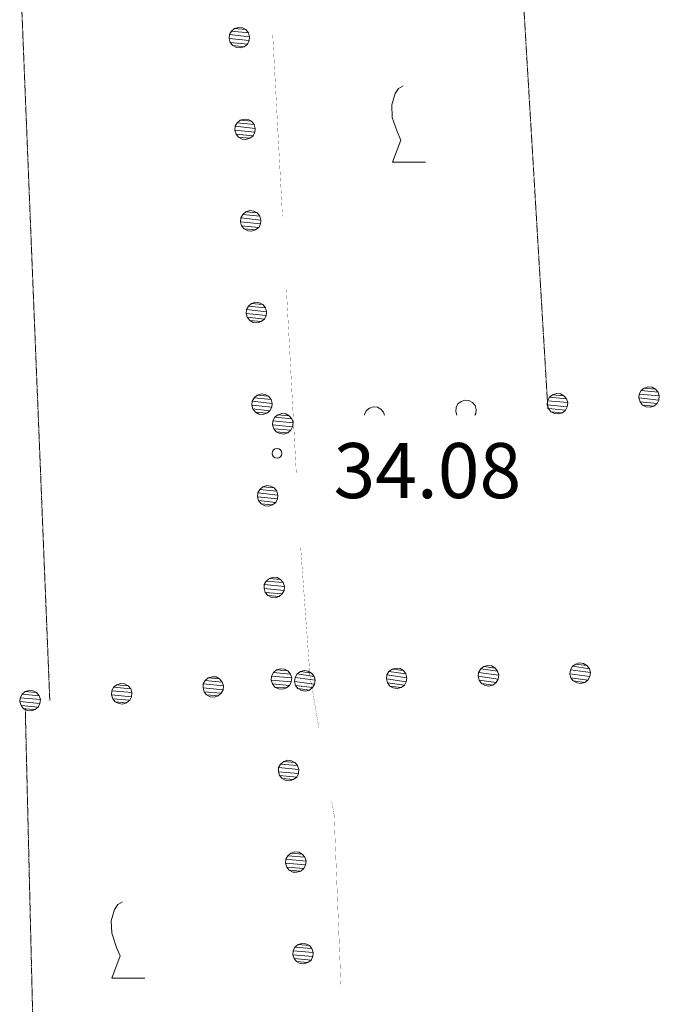
# Model space of a CAD drawing. Units: inches. Extents: x 1424800 to 1436565, y 4495307 to 4504127.
# Drawn here: x 1434299 to 1434473, y 4501077 to 4501345 of the extents above; entities that cross this region are included whole.
import ezdxf
from ezdxf.enums import TextEntityAlignment as Align

# ---------------------------------------------------------------- set-up
doc = ezdxf.new("R2010")
doc.units = ezdxf.units.IN
doc.header["$MEASUREMENT"] = 0
doc.linetypes.add('HIDDEN', pattern=[0.375, 0.25, -0.125])
for name, color, linetype, lineweight in [('CARRARECCIA', 7, 'Continuous', 0), ('DIVIS_COLTU', 7, 'Continuous', 0), ('LIMITE_BOSCO', 7, 'Continuous', 0), ('PUNTO_QUOTA', 7, 'Continuous', 0), ('QUOTA', 7, 'Continuous', 0), ('VITE', 7, 'Continuous', 0)]:
    doc.layers.add(name, color=color, linetype=linetype, lineweight=lineweight)
doc.styles.add('ROMANT', font='ROMANT.shx', dxfattribs={"height": 0.2})

# ---------------------------------------------------------------- blocks, each defined once
blk = doc.blocks.new('VITE')
at = {"layer": 'VITE', "color": 3, "linetype": 'Continuous'}
blk.add_lwpolyline([(4.49, 0), (-4.49, 0), (-2.25, 6.07), (-3.26, 8.37), (-4.56, 12.24), (-4.67, 15.62), (-3.77, 18.76), (-2.87, 20.12), (-1.63, 20.83)], dxfattribs=at)
blk = doc.blocks.new('PUNTO')
at = {"layer": 'PUNTO_QUOTA', "color": 1, "linetype": 'Continuous'}
blk.add_circle((0, 0), 1.3, dxfattribs=at)

msp = doc.modelspace()

# ---------------------------------------------------------------- linework, layer by layer
at = {"layer": 'CARRARECCIA', "color": 1, "linetype": 'Continuous', "const_width": 0.05}
for points in [[(1434370.27, 4501291.91), (1434367.59, 4501341.84)], [(1434374.03, 4501222.01), (1434371.35, 4501271.94)], [(1434380.25, 4501152.35), (1434377.77, 4501166.62), (1434375.21, 4501202.05)], [(1434386.18, 4501082.74), (1434384.35, 4501128.8), (1434383.68, 4501132.65)]]:
    msp.add_lwpolyline(points, dxfattribs=at)
at = {"layer": 'DIVIS_COLTU', "color": 3, "linetype": 'HIDDEN'}
for p, q in [((1434426.26, 4501511.31), (1434442.58, 4501239.47)), ((1434306.88, 4501160.02), (1434298.68, 4501362.54)), ((1434303.5, 4501021.01), (1434300.2, 4501157.93))]:
    msp.add_line(p, q, dxfattribs=at)
at = {"layer": 'LIMITE_BOSCO', "color": 3, "linetype": 'Continuous'}
for points in [[(1434398.04, 4501237.72), (1434397.78, 4501238.56), (1434397.06, 4501239.41), (1434396.12, 4501239.94), (1434395.01, 4501240.01), (1434393.99, 4501239.68), (1434393.13, 4501239.02), (1434392.6, 4501238.03), (1434392.58, 4501237.72)], [(1434422.66, 4501237.72), (1434422.93, 4501238.24), (1434423.05, 4501239.35), (1434422.72, 4501240.38), (1434422.01, 4501241.23), (1434421.07, 4501241.76), (1434419.96, 4501241.83), (1434418.93, 4501241.51), (1434418.08, 4501240.84), (1434417.55, 4501239.85), (1434417.47, 4501238.79), (1434417.8, 4501237.72)]]:
    msp.add_lwpolyline(points, dxfattribs=at)

# ---------------------------------------------------------------- block references
at = {"layer": 'PUNTO_QUOTA', "color": 1, "linetype": 'Continuous'}
msp.add_blockref('PUNTO', (1434368.78, 4501227.36), dxfattribs=at)
at = {"layer": 'VITE', "color": 3, "linetype": 'Continuous'}
for p in [(1434404.74, 4501306.64), (1434328.31, 4501084.39)]:
    msp.add_blockref('VITE', p, dxfattribs=at)

# ---------------------------------------------------------------- texts
at = {"layer": 'QUOTA', "color": 7, "linetype": 'Continuous', "style": 'ROMANT'}
msp.add_text('34.08', height=15, dxfattribs=at).set_placement((1434384.18, 4501230.17), align=Align.TOP_LEFT)

# ---------------------------------------------------------------- meshes
at = {"layer": 'LIMITE_BOSCO', "color": 3, "linetype": 'Continuous'}
mesh = msp.add_polyface(dxfattribs=at)
corners = [(1434360.31, 4501342.77), (1434357.23, 4501343.08), (1434361.01, 4501341.91), (1434356.37, 4501342.37), (1434361.33, 4501340.83), (1434355.83, 4501341.44), (1434361.19, 4501339.77), (1434355.75, 4501340.33), (1434360.7, 4501338.78), (1434356.06, 4501339.3), (1434359.84, 4501338.13), (1434356.72, 4501338.44), (1434358.27, 4501343.39), (1434359.38, 4501343.26), (1434358.76, 4501337.81), (1434357.7, 4501337.9)]
mesh.append_faces([[corners[k] for k in face] for face in [(1, 0, 13, 12), (10, 11, 15, 14)]], dxfattribs={"vtx0": -1, "color": 3})
mesh.append_faces([[corners[k] for k in face] for face in [(0, 1, 3, 2), (2, 3, 5, 4), (4, 5, 7, 6), (6, 7, 9, 8), (8, 9, 11, 10)]], dxfattribs={"vtx0": -1, "vtx2": -1, "color": 3})
mesh = msp.add_polyface(dxfattribs=at)
corners = [(1434361.85, 4501317.8), (1434358.78, 4501318.12), (1434362.55, 4501316.95), (1434357.92, 4501317.41), (1434362.87, 4501315.86), (1434357.37, 4501316.48), (1434362.74, 4501314.8), (1434357.29, 4501315.37), (1434362.25, 4501313.82), (1434357.61, 4501314.34), (1434361.39, 4501313.17), (1434358.26, 4501313.47), (1434359.81, 4501318.43), (1434360.92, 4501318.3), (1434360.3, 4501312.85), (1434359.25, 4501312.93)]
mesh.append_faces([[corners[k] for k in face] for face in [(1, 0, 13, 12), (10, 11, 15, 14)]], dxfattribs={"vtx0": -1, "color": 3})
mesh.append_faces([[corners[k] for k in face] for face in [(0, 1, 3, 2), (2, 3, 5, 4), (4, 5, 7, 6), (6, 7, 9, 8), (8, 9, 11, 10)]], dxfattribs={"vtx0": -1, "vtx2": -1, "color": 3})
mesh = msp.add_polyface(dxfattribs=at)
corners = [(1434363.39, 4501292.84), (1434360.32, 4501293.15), (1434364.1, 4501291.98), (1434359.46, 4501292.45), (1434364.41, 4501290.9), (1434358.92, 4501291.51), (1434364.28, 4501289.84), (1434358.83, 4501290.41), (1434363.79, 4501288.86), (1434359.15, 4501289.37), (1434362.93, 4501288.2), (1434359.8, 4501288.51), (1434361.35, 4501293.47), (1434362.46, 4501293.34), (1434361.85, 4501287.89), (1434360.79, 4501287.97)]
mesh.append_faces([[corners[k] for k in face] for face in [(1, 0, 13, 12), (10, 11, 15, 14)]], dxfattribs={"vtx0": -1, "color": 3})
mesh.append_faces([[corners[k] for k in face] for face in [(0, 1, 3, 2), (2, 3, 5, 4), (4, 5, 7, 6), (6, 7, 9, 8), (8, 9, 11, 10)]], dxfattribs={"vtx0": -1, "vtx2": -1, "color": 3})
mesh = msp.add_polyface(dxfattribs=at)
corners = [(1434364.93, 4501267.88), (1434361.86, 4501268.19), (1434365.64, 4501267.02), (1434361, 4501267.49), (1434365.96, 4501265.94), (1434360.46, 4501266.55), (1434365.82, 4501264.88), (1434360.38, 4501265.44), (1434365.33, 4501263.9), (1434360.69, 4501264.41), (1434364.47, 4501263.24), (1434361.35, 4501263.55), (1434362.89, 4501268.5), (1434364, 4501268.37), (1434363.39, 4501262.92), (1434362.33, 4501263.01)]
mesh.append_faces([[corners[k] for k in face] for face in [(1, 0, 13, 12), (10, 11, 15, 14)]], dxfattribs={"vtx0": -1, "color": 3})
mesh.append_faces([[corners[k] for k in face] for face in [(0, 1, 3, 2), (2, 3, 5, 4), (4, 5, 7, 6), (6, 7, 9, 8), (8, 9, 11, 10)]], dxfattribs={"vtx0": -1, "vtx2": -1, "color": 3})
mesh = msp.add_polyface(dxfattribs=at)
corners = [(1434471.89, 4501244.87), (1434468.82, 4501245.15), (1434472.61, 4501244.02), (1434467.96, 4501244.49), (1434472.93, 4501242.99), (1434467.43, 4501243.49), (1434472.82, 4501241.88), (1434467.36, 4501242.44), (1434472.33, 4501240.95), (1434467.69, 4501241.36), (1434471.48, 4501240.23), (1434468.35, 4501240.5), (1434470.4, 4501239.9), (1434469.34, 4501240.02), (1434469.85, 4501245.48), (1434470.95, 4501245.41)]
mesh.append_faces([[corners[k] for k in face] for face in [(1, 0, 15, 14), (10, 11, 13, 12)]], dxfattribs={"vtx0": -1, "color": 3})
mesh.append_faces([[corners[k] for k in face] for face in [(0, 1, 3, 2), (2, 3, 5, 4), (4, 5, 7, 6), (6, 7, 9, 8), (8, 9, 11, 10)]], dxfattribs={"vtx0": -1, "vtx2": -1, "color": 3})
mesh = msp.add_polyface(dxfattribs=at)
corners = [(1434366.48, 4501242.92), (1434363.4, 4501243.23), (1434367.18, 4501242.06), (1434362.54, 4501242.52), (1434367.5, 4501240.98), (1434362, 4501241.59), (1434367.36, 4501239.92), (1434361.92, 4501240.48), (1434366.87, 4501238.93), (1434362.23, 4501239.45), (1434366.01, 4501238.28), (1434362.89, 4501238.59), (1434364.43, 4501243.54), (1434365.55, 4501243.41), (1434364.93, 4501237.96), (1434363.87, 4501238.05)]
mesh.append_faces([[corners[k] for k in face] for face in [(1, 0, 13, 12), (10, 11, 15, 14)]], dxfattribs={"vtx0": -1, "color": 3})
mesh.append_faces([[corners[k] for k in face] for face in [(0, 1, 3, 2), (2, 3, 5, 4), (4, 5, 7, 6), (6, 7, 9, 8), (8, 9, 11, 10)]], dxfattribs={"vtx0": -1, "vtx2": -1, "color": 3})
mesh = msp.add_polyface(dxfattribs=at)
corners = [(1434446.95, 4501243.05), (1434443.87, 4501243.33), (1434447.66, 4501242.2), (1434443.02, 4501242.66), (1434447.99, 4501241.17), (1434442.49, 4501241.67), (1434447.87, 4501240.06), (1434442.42, 4501240.61), (1434447.39, 4501239.12), (1434442.75, 4501239.54), (1434446.54, 4501238.41), (1434443.41, 4501238.68), (1434445.46, 4501238.08), (1434444.4, 4501238.2), (1434444.9, 4501243.65), (1434446.01, 4501243.58)]
mesh.append_faces([[corners[k] for k in face] for face in [(1, 0, 15, 14), (10, 11, 13, 12)]], dxfattribs={"vtx0": -1, "color": 3})
mesh.append_faces([[corners[k] for k in face] for face in [(0, 1, 3, 2), (2, 3, 5, 4), (4, 5, 7, 6), (6, 7, 9, 8), (8, 9, 11, 10)]], dxfattribs={"vtx0": -1, "vtx2": -1, "color": 3})
mesh = msp.add_polyface(dxfattribs=at)
corners = [(1434372.12, 4501237.59), (1434369.04, 4501237.86), (1434372.83, 4501236.74), (1434368.19, 4501237.2), (1434373.16, 4501235.71), (1434367.66, 4501236.21), (1434373.04, 4501234.6), (1434367.59, 4501235.15), (1434372.56, 4501233.66), (1434367.92, 4501234.07), (1434371.71, 4501232.94), (1434368.58, 4501233.22), (1434370.63, 4501232.61), (1434369.57, 4501232.74), (1434370.07, 4501238.19), (1434371.18, 4501238.12)]
mesh.append_faces([[corners[k] for k in face] for face in [(1, 0, 15, 14), (10, 11, 13, 12)]], dxfattribs={"vtx0": -1, "color": 3})
mesh.append_faces([[corners[k] for k in face] for face in [(0, 1, 3, 2), (2, 3, 5, 4), (4, 5, 7, 6), (6, 7, 9, 8), (8, 9, 11, 10)]], dxfattribs={"vtx0": -1, "vtx2": -1, "color": 3})
mesh = msp.add_polyface(dxfattribs=at)
corners = [(1434368.02, 4501217.95), (1434364.94, 4501218.27), (1434368.72, 4501217.1), (1434364.09, 4501217.56), (1434369.04, 4501216.01), (1434363.54, 4501216.63), (1434368.91, 4501214.95), (1434363.46, 4501215.52), (1434368.42, 4501213.97), (1434363.78, 4501214.49), (1434367.55, 4501213.32), (1434364.43, 4501213.62), (1434365.98, 4501218.58), (1434367.09, 4501218.45), (1434366.47, 4501213), (1434365.42, 4501213.08)]
mesh.append_faces([[corners[k] for k in face] for face in [(1, 0, 13, 12), (10, 11, 15, 14)]], dxfattribs={"vtx0": -1, "color": 3})
mesh.append_faces([[corners[k] for k in face] for face in [(0, 1, 3, 2), (2, 3, 5, 4), (4, 5, 7, 6), (6, 7, 9, 8), (8, 9, 11, 10)]], dxfattribs={"vtx0": -1, "vtx2": -1, "color": 3})
mesh = msp.add_polyface(dxfattribs=at)
corners = [(1434369.77, 4501193.03), (1434366.69, 4501193.29), (1434370.48, 4501192.19), (1434365.84, 4501192.57), (1434370.82, 4501191.11), (1434365.31, 4501191.63), (1434370.7, 4501190.05), (1434365.25, 4501190.52), (1434370.23, 4501189.06), (1434365.58, 4501189.49), (1434369.38, 4501188.39), (1434366.25, 4501188.64), (1434367.71, 4501193.62), (1434368.83, 4501193.51), (1434368.3, 4501188.05), (1434367.24, 4501188.12)]
mesh.append_faces([[corners[k] for k in face] for face in [(1, 0, 13, 12), (10, 11, 15, 14)]], dxfattribs={"vtx0": -1, "color": 3})
mesh.append_faces([[corners[k] for k in face] for face in [(0, 1, 3, 2), (2, 3, 5, 4), (4, 5, 7, 6), (6, 7, 9, 8), (8, 9, 11, 10)]], dxfattribs={"vtx0": -1, "vtx2": -1, "color": 3})
mesh = msp.add_polyface(dxfattribs=at)
corners = [(1434453.22, 4501169.57), (1434450.16, 4501169.98), (1434453.89, 4501168.69), (1434449.27, 4501169.36), (1434454.17, 4501167.64), (1434448.7, 4501168.39), (1434454, 4501166.54), (1434448.58, 4501167.34), (1434453.48, 4501165.62), (1434448.86, 4501166.25), (1434452.6, 4501164.95), (1434449.48, 4501165.36), (1434451.5, 4501164.67), (1434450.45, 4501164.84), (1434451.2, 4501170.26), (1434452.3, 4501170.14)]
mesh.append_faces([[corners[k] for k in face] for face in [(1, 0, 15, 14), (10, 11, 13, 12)]], dxfattribs={"vtx0": -1, "color": 3})
mesh.append_faces([[corners[k] for k in face] for face in [(0, 1, 3, 2), (2, 3, 5, 4), (4, 5, 7, 6), (6, 7, 9, 8), (8, 9, 11, 10)]], dxfattribs={"vtx0": -1, "vtx2": -1, "color": 3})
mesh = msp.add_polyface(dxfattribs=at)
corners = [(1434371.72, 4501168.1), (1434368.64, 4501168.36), (1434372.44, 4501167.25), (1434367.8, 4501167.64), (1434372.78, 4501166.18), (1434367.27, 4501166.7), (1434372.66, 4501165.11), (1434367.21, 4501165.59), (1434372.19, 4501164.12), (1434367.54, 4501164.56), (1434371.34, 4501163.45), (1434368.21, 4501163.71), (1434369.67, 4501168.69), (1434370.78, 4501168.58), (1434370.26, 4501163.12), (1434369.2, 4501163.19)]
mesh.append_faces([[corners[k] for k in face] for face in [(1, 0, 13, 12), (10, 11, 15, 14)]], dxfattribs={"vtx0": -1, "color": 3})
mesh.append_faces([[corners[k] for k in face] for face in [(0, 1, 3, 2), (2, 3, 5, 4), (4, 5, 7, 6), (6, 7, 9, 8), (8, 9, 11, 10)]], dxfattribs={"vtx0": -1, "vtx2": -1, "color": 3})
mesh = msp.add_polyface(dxfattribs=at)
corners = [(1434378.22, 4501167.49), (1434375.15, 4501167.91), (1434378.89, 4501166.61), (1434374.27, 4501167.28), (1434379.17, 4501165.57), (1434373.7, 4501166.31), (1434379, 4501164.46), (1434373.58, 4501165.26), (1434378.48, 4501163.55), (1434373.86, 4501164.17), (1434377.59, 4501162.87), (1434374.48, 4501163.28), (1434376.5, 4501162.59), (1434375.45, 4501162.76), (1434376.2, 4501168.18), (1434377.3, 4501168.06)]
mesh.append_faces([[corners[k] for k in face] for face in [(1, 0, 15, 14), (10, 11, 13, 12)]], dxfattribs={"vtx0": -1, "color": 3})
mesh.append_faces([[corners[k] for k in face] for face in [(0, 1, 3, 2), (2, 3, 5, 4), (4, 5, 7, 6), (6, 7, 9, 8), (8, 9, 11, 10)]], dxfattribs={"vtx0": -1, "vtx2": -1, "color": 3})
mesh = msp.add_polyface(dxfattribs=at)
corners = [(1434403.22, 4501168.18), (1434400.15, 4501168.6), (1434403.89, 4501167.3), (1434399.27, 4501167.97), (1434404.17, 4501166.26), (1434398.7, 4501167.01), (1434404, 4501165.15), (1434398.58, 4501165.95), (1434403.48, 4501164.24), (1434398.86, 4501164.86), (1434402.6, 4501163.56), (1434399.48, 4501163.98), (1434401.5, 4501163.28), (1434400.45, 4501163.45), (1434401.2, 4501168.88), (1434402.3, 4501168.76)]
mesh.append_faces([[corners[k] for k in face] for face in [(1, 0, 15, 14), (10, 11, 13, 12)]], dxfattribs={"vtx0": -1, "color": 3})
mesh.append_faces([[corners[k] for k in face] for face in [(0, 1, 3, 2), (2, 3, 5, 4), (4, 5, 7, 6), (6, 7, 9, 8), (8, 9, 11, 10)]], dxfattribs={"vtx0": -1, "vtx2": -1, "color": 3})
mesh = msp.add_polyface(dxfattribs=at)
corners = [(1434428.22, 4501168.88), (1434425.16, 4501169.29), (1434428.89, 4501167.99), (1434424.27, 4501168.67), (1434429.17, 4501166.95), (1434423.7, 4501167.7), (1434429, 4501165.85), (1434423.58, 4501166.65), (1434428.48, 4501164.93), (1434423.86, 4501165.55), (1434427.6, 4501164.26), (1434424.48, 4501164.67), (1434426.5, 4501163.98), (1434425.45, 4501164.15), (1434426.2, 4501169.57), (1434427.3, 4501169.45)]
mesh.append_faces([[corners[k] for k in face] for face in [(1, 0, 15, 14), (10, 11, 13, 12)]], dxfattribs={"vtx0": -1, "color": 3})
mesh.append_faces([[corners[k] for k in face] for face in [(0, 1, 3, 2), (2, 3, 5, 4), (4, 5, 7, 6), (6, 7, 9, 8), (8, 9, 11, 10)]], dxfattribs={"vtx0": -1, "vtx2": -1, "color": 3})
mesh = msp.add_polyface(dxfattribs=at)
corners = [(1434328.21, 4501164.06), (1434325.13, 4501164.33), (1434328.92, 4501163.21), (1434324.28, 4501163.66), (1434329.25, 4501162.18), (1434323.75, 4501162.67), (1434329.13, 4501161.07), (1434323.68, 4501161.61), (1434328.65, 4501160.13), (1434324.01, 4501160.53), (1434327.8, 4501159.41), (1434324.67, 4501159.68), (1434326.72, 4501159.08), (1434325.66, 4501159.2), (1434326.16, 4501164.66), (1434327.26, 4501164.59)]
mesh.append_faces([[corners[k] for k in face] for face in [(1, 0, 15, 14), (10, 11, 13, 12)]], dxfattribs={"vtx0": -1, "color": 3})
mesh.append_faces([[corners[k] for k in face] for face in [(0, 1, 3, 2), (2, 3, 5, 4), (4, 5, 7, 6), (6, 7, 9, 8), (8, 9, 11, 10)]], dxfattribs={"vtx0": -1, "vtx2": -1, "color": 3})
mesh = msp.add_polyface(dxfattribs=at)
corners = [(1434353.15, 4501165.92), (1434350.07, 4501166.19), (1434353.86, 4501165.07), (1434349.22, 4501165.53), (1434354.19, 4501164.05), (1434348.69, 4501164.54), (1434354.07, 4501162.93), (1434348.62, 4501163.48), (1434353.59, 4501162), (1434348.95, 4501162.4), (1434352.74, 4501161.28), (1434349.61, 4501161.55), (1434351.66, 4501160.95), (1434350.6, 4501161.07), (1434351.1, 4501166.52), (1434352.2, 4501166.45)]
mesh.append_faces([[corners[k] for k in face] for face in [(1, 0, 15, 14), (10, 11, 13, 12)]], dxfattribs={"vtx0": -1, "color": 3})
mesh.append_faces([[corners[k] for k in face] for face in [(0, 1, 3, 2), (2, 3, 5, 4), (4, 5, 7, 6), (6, 7, 9, 8), (8, 9, 11, 10)]], dxfattribs={"vtx0": -1, "vtx2": -1, "color": 3})
mesh = msp.add_polyface(dxfattribs=at)
corners = [(1434303.27, 4501162.19), (1434300.19, 4501162.46), (1434303.98, 4501161.34), (1434299.33, 4501161.8), (1434304.31, 4501160.31), (1434298.81, 4501160.8), (1434304.19, 4501159.2), (1434298.74, 4501159.75), (1434303.71, 4501158.26), (1434299.07, 4501158.67), (1434302.86, 4501157.55), (1434299.73, 4501157.81), (1434301.78, 4501157.22), (1434300.72, 4501157.34), (1434301.22, 4501162.79), (1434302.32, 4501162.72)]
mesh.append_faces([[corners[k] for k in face] for face in [(1, 0, 15, 14), (10, 11, 13, 12)]], dxfattribs={"vtx0": -1, "color": 3})
mesh.append_faces([[corners[k] for k in face] for face in [(0, 1, 3, 2), (2, 3, 5, 4), (4, 5, 7, 6), (6, 7, 9, 8), (8, 9, 11, 10)]], dxfattribs={"vtx0": -1, "vtx2": -1, "color": 3})
mesh = msp.add_polyface(dxfattribs=at)
corners = [(1434373.68, 4501143.17), (1434370.6, 4501143.42), (1434374.4, 4501142.32), (1434369.75, 4501142.71), (1434374.73, 4501141.24), (1434369.23, 4501141.76), (1434374.62, 4501140.18), (1434369.16, 4501140.65), (1434374.14, 4501139.19), (1434369.49, 4501139.63), (1434373.29, 4501138.52), (1434370.16, 4501138.78), (1434371.63, 4501143.76), (1434372.74, 4501143.64), (1434372.22, 4501138.19), (1434371.16, 4501138.25)]
mesh.append_faces([[corners[k] for k in face] for face in [(1, 0, 13, 12), (10, 11, 15, 14)]], dxfattribs={"vtx0": -1, "color": 3})
mesh.append_faces([[corners[k] for k in face] for face in [(0, 1, 3, 2), (2, 3, 5, 4), (4, 5, 7, 6), (6, 7, 9, 8), (8, 9, 11, 10)]], dxfattribs={"vtx0": -1, "vtx2": -1, "color": 3})
mesh = msp.add_polyface(dxfattribs=at)
corners = [(1434375.64, 4501118.23), (1434372.56, 4501118.49), (1434376.36, 4501117.39), (1434371.71, 4501117.77), (1434376.69, 4501116.31), (1434371.18, 4501116.83), (1434376.57, 4501115.25), (1434371.12, 4501115.72), (1434376.1, 4501114.26), (1434371.45, 4501114.69), (1434375.25, 4501113.59), (1434372.12, 4501113.84), (1434373.59, 4501118.82), (1434374.7, 4501118.71), (1434374.17, 4501113.25), (1434373.11, 4501113.32)]
mesh.append_faces([[corners[k] for k in face] for face in [(1, 0, 13, 12), (10, 11, 15, 14)]], dxfattribs={"vtx0": -1, "color": 3})
mesh.append_faces([[corners[k] for k in face] for face in [(0, 1, 3, 2), (2, 3, 5, 4), (4, 5, 7, 6), (6, 7, 9, 8), (8, 9, 11, 10)]], dxfattribs={"vtx0": -1, "vtx2": -1, "color": 3})
mesh = msp.add_polyface(dxfattribs=at)
corners = [(1434377.6, 4501093.3), (1434374.52, 4501093.56), (1434378.31, 4501092.45), (1434373.67, 4501092.84), (1434378.65, 4501091.38), (1434373.14, 4501091.9), (1434378.53, 4501090.31), (1434373.08, 4501090.79), (1434378.06, 4501089.32), (1434373.41, 4501089.76), (1434377.21, 4501088.65), (1434374.08, 4501088.91), (1434375.54, 4501093.89), (1434376.65, 4501093.78), (1434376.13, 4501088.32), (1434375.07, 4501088.39)]
mesh.append_faces([[corners[k] for k in face] for face in [(1, 0, 13, 12), (10, 11, 15, 14)]], dxfattribs={"vtx0": -1, "color": 3})
mesh.append_faces([[corners[k] for k in face] for face in [(0, 1, 3, 2), (2, 3, 5, 4), (4, 5, 7, 6), (6, 7, 9, 8), (8, 9, 11, 10)]], dxfattribs={"vtx0": -1, "vtx2": -1, "color": 3})

doc.saveas('drawing.dxf')
